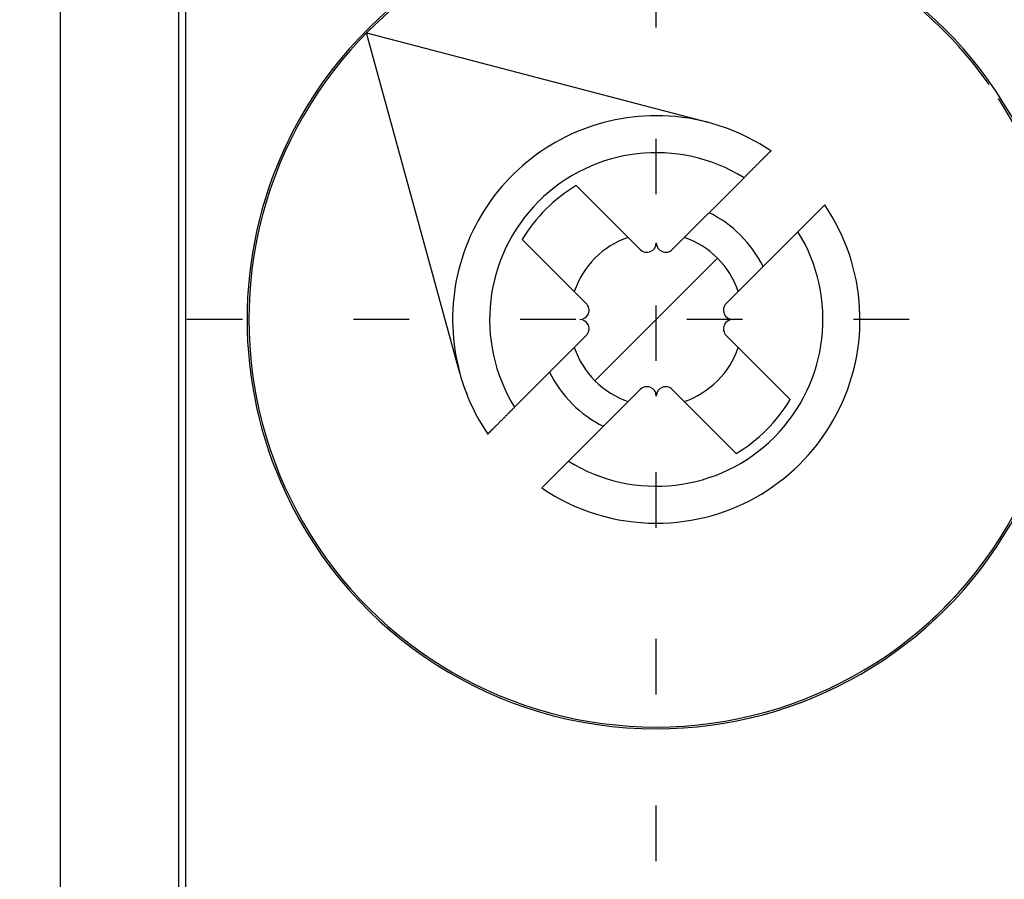
# Model space of a CAD drawing. Extents: x 16 to 824, y -112 to 128.
# Drawn here: x 511 to 525, y -54 to -43 of the extents above; entities that cross this region are included whole.
import ezdxf

# ---------------------------------------------------------------- set-up
doc = ezdxf.new("R2010")
doc.units = 0
doc.header["$MEASUREMENT"] = 0
doc.header["$PDMODE"] = 2
doc.header["$PDSIZE"] = -0.01
doc.linetypes.add('SHORT_DASH', pattern=[3, 0.75, -1.5, 0.75])
doc.layers.add('1', color=7, linetype='Continuous')
doc.layers.add('204', color=7, linetype='Continuous')
doc.styles.get("Standard").update_dxf_attribs({"font": 'monotxt.shx'})
doc.dimstyles.new('DSTYLE1', dxfattribs={"dimtxt": 2.5, "dimasz": 3, "dimexe": 1, "dimexo": 1, "dimgap": 1, "dimtad": 1, "dimdec": 3, "dimrnd": 0.01, "dimzin": 11, "dimdsep": 46, "dimtxsty": 'STANDARD', "dimcen": 0.09, "dimadec": 0, "dimazin": 0, "dimtp": 0.1, "dimtm": 0.1, "dimtfac": 1, "dimtdec": 3, "dimtofl": 0, "dimtmove": 2, "dimatfit": 3, "dimfxl": 1, "dimtolj": 1, "dimtzin": 0, "dimarcsym": 0})

# ---------------------------------------------------------------- blocks, each defined once
blk = doc.blocks.new('*D84')
at = {"layer": '1', "color": 0, "linetype": 'Continuous', "lineweight": -2}
for p, q in [((514.888, 78.377), (492.969, 78.377)), ((493.969, -90.873), (493.969, 75.377)), ((511.388, -93.873), (492.969, -93.873))]:
    blk.add_line(p, q, dxfattribs=at)
at = {"layer": '1', "color": 0, "linetype": 'Continuous'}
for points in [[(493.469, 75.377), (494.469, 75.377), (493.969, 78.377)], [(493.469, -90.873), (494.469, -90.873), (493.969, -93.873)]]:
    blk.add_solid(points, dxfattribs=at)
at = {"layer": 'Defpoints', "color": 0, "linetype": 'Continuous'}
for p in [(493.969, 78.377), (515.888, 78.377), (512.388, -93.873)]:
    blk.add_point(p, dxfattribs=at)
at = {"layer": '1', "color": 0, "linetype": 'Continuous', "insert": (491.719, -7.748), "char_height": 2.5, "attachment_point": 5, "rotation": 90}
blk.add_mtext('\\A1;172.3', dxfattribs=at)

msp = doc.modelspace()

# ---------------------------------------------------------------- linework, layer by layer
at = {"layer": '1', "color": 1, "linetype": 'SHORT_DASH'}
for p, q in [((519.93807, -53.88367), (519.93807, -39.07473)), ((527.85207, -46.57339), (512.48807, -46.57339))]:
    msp.add_line(p, q, dxfattribs=at)
at = {"layer": '204', "color": 3, "linetype": 'Continuous'}
for p, q in [((511.88807, -36.37341), (511.88807, -57.77338)), ((513.48807, -38.67339), (513.48807, -55.77339)), ((513.58453, -38.67339), (513.58453, -55.77339)), ((517.28586, -47.30023), (516.03151, -42.72318)), ((516.04369, -42.71086), (520.63354, -43.91278)), ((521.12264, -44.66049), (520.1541, -45.62904)), ((518.85806, -44.76506), (519.72204, -45.62904)), ((521.85096, -45.3888), (522.21237, -45.0274)), ((520.88242, -46.35736), (521.85096, -45.3888)), ((518.99372, -46.35736), (518.12974, -45.49338)), ((520.76538, -45.74607), (519.93807, -46.57339)), ((519.93807, -46.57339), (519.11075, -47.4007)), ((518.99372, -46.78941), (518.02518, -47.75795)), ((521.74639, -47.65339), (520.88242, -46.78941)), ((518.75349, -48.48628), (519.72204, -47.51773)), ((521.01807, -48.38171), (520.1541, -47.51773)), ((518.75349, -48.48628), (518.39209, -48.84769)), ((523.82716, -50.46247), (523.99787, -50.29176)), ((523.65646, -50.63317), (523.82716, -50.46247))]:
    msp.add_line(p, q, dxfattribs=at)
for points in [[(516.03152, -42.72317), (516.03142, -42.72278, -0.0104317), (516.03133, -42.72238, -0.01016835), (516.03127, -42.72198, -0.0100797), (516.03121, -42.72157, -0.01030085), (516.03118, -42.72116, -0.01040646), (516.03116, -42.72074, -0.01045995), (516.03116, -42.72032, -0.01049394), (516.03118, -42.71989, -0.01056785), (516.03121, -42.71947, -0.01060403), (516.03127, -42.71905, -0.01064284), (516.03134, -42.71863, -0.01065968), (516.03143, -42.71821, -0.01067759), (516.03154, -42.71779, -0.01068056), (516.03166, -42.71738, -0.0106733), (516.03181, -42.71698, -0.01066039), (516.03197, -42.71659, -0.01062818), (516.03214, -42.7162, -0.01060165), (516.03233, -42.71582, -0.01054895), (516.03254, -42.71545, -0.01050373), (516.03276, -42.7151, -0.01041776), (516.033, -42.71475, -0.01037447), (516.03324, -42.71442, -0.01030505), (516.0335, -42.7141, -0.01019673), (516.03377, -42.7138, -0.00998641), (516.03404, -42.7135, -0.01015852), (516.03433, -42.71322, -0.01038368), (516.03463, -42.71295, -0.01037774), (516.03495, -42.71269, -0.01053048), (516.03528, -42.71244, -0.01060238), (516.03563, -42.71221, -0.01065652), (516.03599, -42.71198, -0.01067002), (516.03636, -42.71178, -0.01071771), (516.03674, -42.71158, -0.0107334), (516.03713, -42.7114, -0.01076803), (516.03753, -42.71124, -0.01073271), (516.03794, -42.71109, -0.0106694), (516.03835, -42.71097, -0.01072298), (516.03878, -42.71085, -0.01088334), (516.0392, -42.71076, -0.01056617), (516.03963, -42.71069, -0.00988739), (516.04007, -42.71063, -0.01074142), (516.0405, -42.71059, -0.01253736), (516.04095, -42.71058, -0.00967099), (516.04137, -42.71057, -0.00380313), (516.04175, -42.71058, -0.01307594), (516.04223, -42.71062, -0.02209248), (516.04295, -42.71074, -0.01102294), (516.04389, -42.71092, -0.00592982)], [(521.48405, -44.29909), (521.48401, -44.29913, 0.00836355), (521.48388, -44.29926, 0.00075781), (521.48367, -44.29947, 0.00026041), (521.48337, -44.29977, 0.00013104), (521.48298, -44.30015, 0.00007638), (521.48251, -44.30062, 0.00005003), (521.48196, -44.30118, 0.00003437), (521.48131, -44.30182, 0.00002474), (521.48058, -44.30255, 0.00001821), (521.47976, -44.30337, 0.0000137), (521.47886, -44.30428, 0.00001041), (521.47786, -44.30527, 0.00000793), (521.47678, -44.30635, 0.00000604), (521.47561, -44.30752, 0.00000451), (521.47436, -44.30878, 0.00000348), (521.47301, -44.31012, 0.00000277), (521.47158, -44.31156, 0.00000223), (521.47006, -44.31308, 0.00000178), (521.46845, -44.31468, 0.00000142), (521.46676, -44.31637, 0.0000011), (521.46499, -44.31814, 0.00000084), (521.46313, -44.32, 0.0000006), (521.4612, -44.32194, 0.0000004), (521.45918, -44.32396, 0.00000021), (521.45708, -44.32606, 0.00000006), (521.4549, -44.32823, -0.00000008), (521.45264, -44.33049, -0.0000002), (521.45031, -44.33282, -0.00000034), (521.4479, -44.33524, -0.00000039), (521.44541, -44.33772, -0.00000037), (521.44285, -44.34029, -0.00000033), (521.44021, -44.34293, -0.00000027), (521.43749, -44.34565, -0.00000023), (521.43469, -44.34844, -0.00000018), (521.43182, -44.35131, -0.00000015), (521.42887, -44.35426, -0.00000011), (521.42585, -44.35729, -0.00000008), (521.42274, -44.36039, -0.00000005), (521.41956, -44.36357, -0.00000002), (521.4163, -44.36683), (521.41296, -44.37017, 0.00000003), (521.40955, -44.37358, 0.00000006), (521.40605, -44.37708, 0.00000007), (521.40248, -44.38065, 0.00000007), (521.39883, -44.3843, 0.00000007), (521.39511, -44.38802, 0.00000005), (521.39131, -44.39182, 0.00000004), (521.38744, -44.39569, 0.00000003), (521.3835, -44.39963), (521.37949, -44.40364), (521.37541, -44.40772), (521.37127, -44.41186), (521.36706, -44.41607), (521.36279, -44.42034), (521.35846, -44.42467), (521.35407, -44.42906, -0.00000003), (521.34962, -44.43351, -0.00000003), (521.34511, -44.43802, -0.00000003), (521.34055, -44.44258, -0.00000002), (521.33594, -44.44719, -0.00000001), (521.33128, -44.45186), (521.32656, -44.45657), (521.32181, -44.46133), (521.31701, -44.46613), (521.31216, -44.47097), (521.30728, -44.47585, 0.00000003), (521.30237, -44.48077, 0.00000004), (521.29741, -44.48572, 0.00000004), (521.29243, -44.4907, 0.00000005), (521.28741, -44.49572, 0.00000006), (521.28237, -44.50076, 0.00000006), (521.2773, -44.50583, 0.00000006), (521.27221, -44.51092, 0.00000005), (521.26709, -44.51604, 0.00000002), (521.26194, -44.52119), (521.25677, -44.52636, -0.00000002), (521.25157, -44.53157, -0.00000004), (521.24634, -44.5368, -0.00000006), (521.24107, -44.54206, -0.00000008), (521.23578, -44.54735, -0.00000011), (521.23045, -44.55268, -0.00000012), (521.2251, -44.55804, -0.00000014), (521.2197, -44.56343, -0.00000016), (521.21428, -44.56886, -0.00000019), (521.20882, -44.57432, -0.0000002), (521.20332, -44.57982, -0.00000017), (521.19779, -44.58535, 0.00000007), (521.19221, -44.59092, 0.00000058), (521.18659, -44.59654, 0.00000088), (521.18096, -44.60217, 0.00000107), (521.17533, -44.6078, 0.00000173), (521.16957, -44.61356, 0.00000287), (521.16363, -44.6195, 0.00000217), (521.15804, -44.62509, 0.00000008), (521.15297, -44.63017, 0.00000429), (521.14637, -44.63676, 0.00000889), (521.13612, -44.64702, 0.00000436), (521.12263, -44.66051, 0.0000022)], [(517.66377, -48.11937), (517.66382, -48.11932, -0.02302056), (517.66395, -48.11919, -0.00213392), (517.66416, -48.11897, -0.00072378), (517.66447, -48.11866, -0.00034441), (517.66486, -48.11827, -0.00018974), (517.66534, -48.11779, -0.00011562), (517.66591, -48.11723, -0.00007225), (517.66656, -48.11658, -0.00004406), (517.66729, -48.11584, -0.00002595), (517.66812, -48.11502, -0.00001258), (517.66902, -48.11411, -0.00000362), (517.67002, -48.11312, 0.00000384), (517.67109, -48.11204, 0.00000912), (517.67225, -48.11088, 0.0000143), (517.6735, -48.10964, 0.00001488), (517.67483, -48.10831, 0.00001278), (517.67624, -48.1069, 0.00001061), (517.67773, -48.1054, 0.00000835), (517.67931, -48.10382, 0.00000661), (517.68097, -48.10216, 0.00000515), (517.68272, -48.10042, 0.00000394), (517.68454, -48.09859, 0.00000279), (517.68646, -48.09668, 0.00000188), (517.68845, -48.09469, 0.000001), (517.69052, -48.09261, 0.0000003), (517.69268, -48.09046, -0.00000037), (517.69492, -48.08822, -0.00000095), (517.69724, -48.0859, -0.00000158), (517.69964, -48.0835, -0.00000179), (517.70212, -48.08101, -0.00000172), (517.70469, -48.07845, -0.00000154), (517.70733, -48.0758, -0.00000126), (517.71006, -48.07308, -0.00000105), (517.71286, -48.07027, -0.00000087), (517.71575, -48.06738, -0.0000007), (517.71872, -48.06441, -0.00000054), (517.72177, -48.06136, -0.0000004), (517.7249, -48.05823, -0.00000025), (517.72811, -48.05502, -0.00000014), (517.7314, -48.05173, -0.00000002), (517.73477, -48.04836, 0.00000009), (517.73822, -48.04491, 0.00000021), (517.74175, -48.04138, 0.00000027), (517.74536, -48.03777, 0.00000029), (517.74905, -48.03409, 0.00000028), (517.75281, -48.03032, 0.00000024), (517.75665, -48.02649, 0.00000021), (517.76056, -48.02258, 0.00000019), (517.76454, -48.0186, 0.00000017), (517.76859, -48.01455, 0.00000015), (517.7727, -48.01043, 0.00000013), (517.77688, -48.00625, 0.00000012), (517.78113, -48.00201, 0.0000001), (517.78543, -47.9977, 0.00000008), (517.7898, -47.99334, 0.00000007), (517.79422, -47.98891, 0.00000005), (517.7987, -47.98443, 0.00000004), (517.80324, -47.9799), (517.80783, -47.97531, -0.00000001), (517.81246, -47.97067, -0.00000004), (517.81715, -47.96598, -0.00000006), (517.82189, -47.96124, -0.00000009), (517.82668, -47.95646, -0.00000011), (517.8315, -47.95163, -0.00000014), (517.83638, -47.94676, -0.00000016), (517.84129, -47.94184, -0.00000019), (517.84624, -47.93689, -0.00000021), (517.85123, -47.9319, -0.00000023), (517.85626, -47.92687, -0.00000026), (517.86132, -47.92181, -0.00000029), (517.86642, -47.91671, -0.0000003), (517.87155, -47.91159, -0.00000028), (517.8767, -47.90643, -0.00000022), (517.88189, -47.90124, -0.00000008), (517.88711, -47.89603, 0.00000003), (517.89235, -47.89078, 0.00000014), (517.89762, -47.88551, 0.00000024), (517.90292, -47.88021, 0.00000036), (517.90825, -47.87489, 0.00000046), (517.9136, -47.86954, 0.00000057), (517.91897, -47.86417, 0.00000066), (517.92437, -47.85877, 0.00000077), (517.92979, -47.85335, 0.00000087), (517.93523, -47.84791, 0.00000097), (517.94069, -47.84244, 0.00000107), (517.94618, -47.83696, 0.00000118), (517.95168, -47.83145, 0.0000014), (517.95721, -47.82593, 0.00000178), (517.96276, -47.82037, 0.00000195), (517.96832, -47.81481, 0.00000199), (517.97386, -47.80927, 0.0000026), (517.97951, -47.80362, 0.00000367), (517.98533, -47.7978, 0.00000278), (517.9908, -47.79233, 0.00000047), (517.99575, -47.78738, 0.00000481), (518.00216, -47.78096, 0.00000939), (518.01211, -47.77102, 0.0000046), (518.02517, -47.75795, 0.00000236)]]:
    msp.add_lwpolyline(points, format="xyb", dxfattribs=at)
for points in [[(516.04409, -42.71098), (516.04409, -42.71098), (516.04409, -42.71098), (516.04409, -42.71098), (516.04409, -42.71098), (516.04409, -42.71098), (516.04409, -42.71098), (516.04409, -42.71098), (516.04409, -42.71098), (516.04409, -42.71098), (516.04409, -42.71098), (516.04409, -42.71098), (516.04409, -42.71098), (516.04409, -42.71098), (516.04409, -42.71098), (516.04409, -42.71098), (516.04409, -42.71098), (516.04409, -42.71098), (516.04409, -42.71098)], [(519.93807, -52.09839), (519.93807, -52.09839), (519.93807, -52.09839), (519.93807, -52.09839), (519.93807, -52.09839), (519.93807, -52.09839), (519.93807, -52.09839), (519.93807, -52.09839), (519.93807, -52.09839), (519.93807, -52.09839), (519.93807, -52.09839), (519.93807, -52.09839), (519.93807, -52.09839), (519.93807, -52.09839), (519.93807, -52.09839), (519.93807, -52.09839), (519.93807, -52.09839), (519.93807, -52.09839), (519.93807, -52.09839)]]:
    msp.add_lwpolyline(points, dxfattribs=at)
for centre, radius, start, end in [((519.93807, -46.57339), 5.5, 90.000007, 270.00001), ((519.93807, -46.57339), 5.525, 90.000007, 155.01105), ((519.93807, -46.57339), 5.525, 269.99635, 90.00001), ((519.93807, -46.57339), 5.5, 35.229438, 78.654315), ((519.93807, -46.57339), 5.5, 270.00001, 32.8211), ((519.93807, -46.57339), 2.75, 90.000008, 195.32577), ((519.93807, -46.57339), 2.75, 75.35087, 90.000008), ((519.93807, -46.57339), 2.75, 55.793654, 75.350825), ((519.93807, -46.57339), 5.525, 155.01105, 204.98652), ((519.93807, -46.57339), 2.24996, 58.231964, 211.76796), ((519.93807, -46.57339), 2.10629, 120.84736, 149.15266), ((519.93807, -46.57339), 2.75, 270.00001, 34.20634), ((519.93807, -46.57339), 1.6077, 45.004093, 63.683059), ((519.93807, -46.57339), 2.24997, 238.23179, 31.76844), ((519.93807, -46.57339), 1.6077, 26.316944, 45.004093), ((519.93807, -46.57339), 1.17, 108.88522, 161.1148), ((519.81152, -45.53956), 0.12655, 225, 0.00002), ((520.06461, -45.53956), 0.12655, 180, 315.00002), ((519.93807, -46.57339), 1.17, 45.000008, 71.114796), ((519.93807, -46.57339), 1.17, 18.88522, 45.000008), ((518.90424, -46.44684), 0.12655, 270, 45.00002), ((520.9719, -46.44684), 0.12655, 135, 270.00002), ((518.90424, -46.69993), 0.12655, 315, 90.00002), ((520.9719, -46.69993), 0.12655, 89.999996, 225.00002), ((519.93807, -46.57339), 1.17, 198.88522, 225.00001), ((519.93807, -46.57339), 1.17, 288.88522, 341.1148), ((519.93807, -46.57339), 2.75, 195.32575, 214.2062), ((519.93807, -46.57339), 1.6077, 206.31694, 225.00001), ((519.93807, -46.57339), 1.17, 225.00001, 251.1148), ((519.81152, -47.60722), 0.12655, 0, 135.00002), ((520.06461, -47.60722), 0.12655, 44.999994, 180.00002), ((519.93807, -46.57339), 1.6077, 225.00001, 243.68307), ((519.93807, -46.57339), 2.10629, 300.84736, 329.15266), ((519.93807, -46.57339), 5.525, 204.98652, 270.00001), ((519.93807, -46.57339), 2.75, 235.79367, 270.00001)]:
    msp.add_arc(centre, radius, start, end, dxfattribs=at)

# ---------------------------------------------------------------- dimensions: what is measured, and where the dimension line sits
at = {"layer": '1', "color": 1, "linetype": 'Continuous'}
dim = msp.add_linear_dim(base=(493.96946, 78.37661), p1=(512.38807, -93.8734), p2=(515.88802, 78.37661), angle=90, dimstyle='DSTYLE1', override={"dimrnd": 0.1}, dxfattribs=at)
dim.commit()
dim.dimension.update_dxf_attribs({"geometry": '*D84', "text_midpoint": (491.71946, -7.74839)})

doc.saveas('drawing.dxf')
